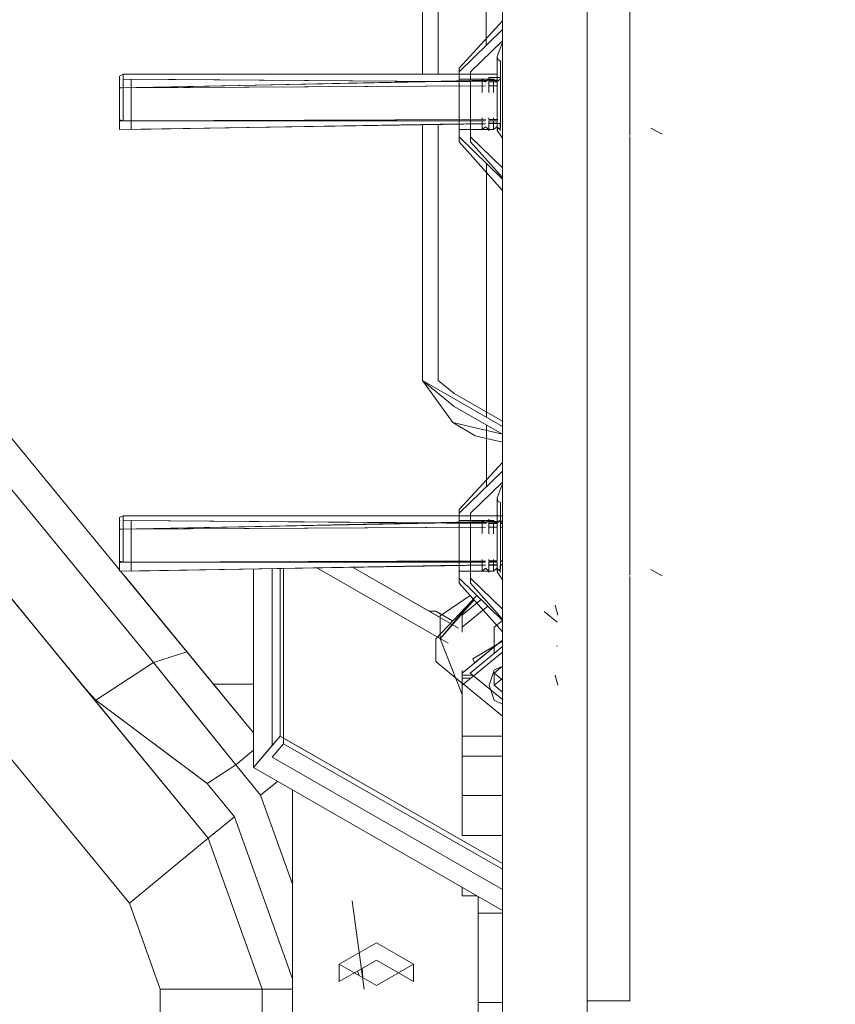
# Model space of a CAD drawing. Units: millimetres. Extents: x 763 to 10249, y -493 to 3598.
# Drawn here: x 2767 to 2828, y 989 to 1062 of the extents above; entities that cross this region are included whole.
import ezdxf

# ---------------------------------------------------------------- set-up
doc = ezdxf.new("R2010")
doc.units = ezdxf.units.MM
doc.layers.add('1', color=7, linetype='Continuous', true_color=0xffffff)
doc.styles.add('blockfont', font='simplex.shx')
doc.dimstyles.get("Standard").update_dxf_attribs({"dimtxt": 0.18, "dimasz": 0.18, "dimexe": 0.18, "dimexo": 0.0625, "dimgap": 0.09, "dimtad": 0, "dimtih": 1, "dimtoh": 1, "dimdec": 4, "dimzin": 0, "dimdsep": 46, "dimtxsty": 'Standard', "dimcen": 0.09, "dimadec": 0, "dimazin": 0, "dimtfac": 1, "dimtdec": 4, "dimtofl": 0, "dimtmove": 0, "dimatfit": 3, "dimfxl": 1, "dimtolj": 1, "dimtzin": 0, "dimarcsym": 0})

# ---------------------------------------------------------------- blocks, each defined once
blk = doc.blocks.new('_U0')
at = {"layer": '1', "color": 18, "lineweight": 13}
for p, q in [((3705, 1313.4125), (3705, 123.825)), ((2000, 308.4125), (2000, 123.825)), ((2000, 127), (2744.454167, 127)), ((3705, 127), (2960.545833, 127)), ((2749.166667, 52), (2724.166667, 52)), ((2724.166667, 52), (2724.166667, -41.75)), ((2980.833333, 52), (2955.833333, 52)), ((2980.833333, -41.75), (2980.833333, 52)), ((2724.166667, -41.75), (2749.166667, -41.75)), ((2955.833333, -41.75), (2980.833333, -41.75))]:
    blk.add_line(p, q, dxfattribs=at)
at = {"layer": '1', "color": 18, "lineweight": 70}
for points in [[(2000, 127), (2049.999951, 140.39746), (2050.000049, 113.60254)], [(3705, 127), (3655.000049, 113.60254), (3654.999951, 140.39746)]]:
    blk.add_solid(points, dxfattribs=at)
at = {"layer": '1', "color": 18, "linetype": 'Continuous', "lineweight": 13, "char_height": 50, "attachment_point": 7, "line_spacing_factor": 0.903614, "style": 'blockfont'}
for s, insert in [('\\W1.4631;67.1', (2748.691667, 88.104167)), ('\\W1.1591;1705', (2748.691667, -33.770833))]:
    blk.add_mtext(s, dxfattribs=dict(at, insert=insert))
blk = doc.blocks.new('_U3')
at = {"layer": '1', "color": 18, "lineweight": 13}
for p, q in [((974.84621, 1195.909013), (974.84621, -456.175)), ((10046.356291, 1011.09996), (10046.356291, -456.175)), ((974.84621, -453), (5429.795001, -453)), ((10046.356291, -453), (5591.407501, -453))]:
    blk.add_line(p, q, dxfattribs=at)
at = {"layer": '1', "color": 18, "lineweight": 70}
for points in [[(974.84621, -453), (1024.846161, -439.60254), (1024.846259, -466.39746)], [(10046.356291, -453), (9996.35634, -466.39746), (9996.356242, -439.60254)]]:
    blk.add_solid(points, dxfattribs=at)
at = {"layer": '1', "color": 18, "linetype": 'Continuous', "lineweight": 13, "insert": (5434.032501, -491.895833), "char_height": 50, "attachment_point": 7, "line_spacing_factor": 0.903614, "style": 'blockfont'}
blk.add_mtext('\\W1.1836;OAL', dxfattribs=at)

msp = doc.modelspace()

# ---------------------------------------------------------------- linework, layer by layer
at = {"layer": '1', "color": 18, "linetype": 'Continuous', "lineweight": 13}
for p, q in [((2809.60688, 1161.859289), (2809.60688, 1056.019301)), ((2797.273249, 1058.270708), (2797.273249, 1093.710747)), ((2809.606787, 1085.880615), (2809.606787, 924.534241)), ((2798.464626, 1082.881305), (2798.464626, 1058.270708)), ((2797.273155, 1058.270672), (2797.273155, 1081.711433)), ((2809.60688, 1056.019301), (2809.60688, 1073.26664)), ((2812.781901, 1056.733799), (2812.781901, 1073.26664)), ((2802.04649, 1067.24663), (2802.050835, 1060.4234)), ((2803.256746, 1065.219859), (2803.256746, 986.006776)), ((2803.25684, 1065.219894), (2803.25684, 1056.007617)), ((2800.030943, 1058.732489), (2803.256746, 1062.251071)), ((2800.030943, 1058.732489), (2803.256746, 1062.251071)), ((2800.030943, 1058.732489), (2803.256746, 1062.251071)), ((2803.256746, 1062.251071), (2800.030943, 1058.732489)), ((2800.030943, 1058.732489), (2803.256746, 1062.251071)), ((2800.031037, 1058.449879), (2803.25684, 1061.601773)), ((2800.031037, 1058.449879), (2803.25684, 1061.601773)), ((2800.031037, 1058.449879), (2803.25684, 1061.601773)), ((2800.031037, 1058.449879), (2803.25684, 1061.601773)), ((2803.25684, 1061.601773), (2800.031037, 1058.449879)), ((2800.881952, 1058.449879), (2803.25684, 1060.770353)), ((2803.25684, 1060.648456), (2802.872748, 1059.593812)), ((2803.25684, 1060.648456), (2802.872748, 1059.593812)), ((2803.25684, 1060.648456), (2802.872748, 1059.593812)), ((2803.25684, 1060.648456), (2802.872748, 1059.593812)), ((2802.872748, 1059.593812), (2803.25684, 1060.648456)), ((2802.872748, 1059.593812), (2802.903504, 1059.361592)), ((2802.872748, 1056.024326), (2802.872748, 1059.593812)), ((2802.872748, 1059.593812), (2802.903504, 1059.361592)), ((2802.872748, 1056.024326), (2802.872748, 1059.593812)), ((2802.872748, 1059.593812), (2802.903504, 1059.361592)), ((2802.872748, 1056.024326), (2802.872748, 1059.593812)), ((2802.872748, 1059.593812), (2802.903504, 1059.361592)), ((2802.872748, 1056.024326), (2802.872748, 1059.593812)), ((2802.872748, 1059.593812), (2802.903504, 1059.361592)), ((2802.872748, 1056.024326), (2802.872748, 1059.593812)), ((2802.872748, 1056.892993), (2802.872748, 1059.42146)), ((2802.872748, 1056.892993), (2802.872748, 1059.42146)), ((2802.872748, 1056.892993), (2802.872748, 1059.42146)), ((2802.872748, 1056.892993), (2802.872748, 1059.42146)), ((2802.872748, 1056.892993), (2802.872748, 1059.42146)), ((2803.111405, 1059.253469), (2802.903504, 1059.361592)), ((2803.111405, 1059.253469), (2802.903504, 1059.361592)), ((2803.111405, 1059.253469), (2802.903504, 1059.361592)), ((2803.111405, 1059.253469), (2802.903504, 1059.361592)), ((2803.111405, 1059.253469), (2802.903504, 1059.361592)), ((2803.111405, 1059.253469), (2803.111405, 1056.905523)), ((2803.111405, 1059.253469), (2803.111405, 1056.905523)), ((2803.111405, 1059.253469), (2803.111405, 1056.905523)), ((2803.111405, 1059.253469), (2803.111405, 1056.905523)), ((2803.111405, 1059.253469), (2803.111405, 1056.905523)), ((2800.030943, 1058.732489), (2800.030943, 1057.712147)), ((2800.030943, 1057.712147), (2800.030943, 1058.732489)), ((2800.030943, 1057.712147), (2800.030943, 1058.732489)), ((2800.030943, 1057.712147), (2800.030943, 1058.732489)), ((2800.030943, 1058.732489), (2800.030943, 1057.712147)), ((2800.031037, 1057.607427), (2800.031037, 1058.449879)), ((2800.031037, 1057.607427), (2800.031037, 1058.449879)), ((2800.031037, 1057.607427), (2800.031037, 1058.449879)), ((2800.031037, 1057.607427), (2800.031037, 1058.449879)), ((2800.031037, 1057.607427), (2800.031037, 1058.449879)), ((2800.881952, 1057.607427), (2800.881952, 1058.449879)), ((2774.884935, 1058.270672), (2774.63102, 1058.124283)), ((2774.63102, 1058.124283), (2774.63102, 1057.252864)), ((2800.030943, 1057.752524), (2774.63102, 1057.252864)), ((2774.885029, 1058.270708), (2774.631113, 1058.124319)), ((2774.631113, 1058.124319), (2774.631113, 1055.068269)), ((2774.631113, 1057.907119), (2774.631113, 1057.252899)), ((2774.668226, 1057.906852), (2774.631113, 1057.907119)), ((2774.884935, 1058.270672), (2774.884935, 1057.257858)), ((2800.030943, 1058.270672), (2774.884935, 1058.270672)), ((2774.885029, 1058.270708), (2774.885029, 1056.636468)), ((2802.872748, 1058.270708), (2774.885029, 1058.270708)), ((2802.005395, 1057.710023), (2774.885029, 1057.905291)), ((2802.104985, 1057.793357), (2774.885029, 1057.257894)), ((2800.030943, 1057.785464), (2775.481936, 1057.252864)), ((2775.482029, 1057.907119), (2775.482029, 1057.252899)), ((2801.989391, 1057.696631), (2775.482029, 1057.907119)), ((2802.150547, 1057.831482), (2775.482029, 1057.252899)), ((2800.031037, 1057.907119), (2800.031037, 1056.930332)), ((2801.732868, 1057.907119), (2800.031037, 1057.907119)), ((2800.031037, 1057.907119), (2800.031037, 1056.930332)), ((2801.732868, 1057.907119), (2800.031037, 1057.907119)), ((2800.881952, 1057.907119), (2800.881952, 1056.919151)), ((2802.583784, 1057.907119), (2800.881952, 1057.907119)), ((2801.732868, 1057.907119), (2801.986784, 1057.69445)), ((2801.732868, 1056.90797), (2801.732868, 1057.907119)), ((2801.732868, 1057.907119), (2801.986784, 1057.69445)), ((2801.732868, 1056.90797), (2801.732868, 1057.907119)), ((2802.240938, 1057.907119), (2801.986784, 1057.69445)), ((2802.240938, 1057.907119), (2801.986784, 1057.69445)), ((2802.240938, 1056.901295), (2802.240938, 1058.013454)), ((2802.240938, 1058.013454), (2803.111405, 1058.013454)), ((2802.240938, 1056.901295), (2802.240938, 1058.013454)), ((2802.240938, 1056.901295), (2802.240938, 1057.907119)), ((2802.240938, 1056.901295), (2802.240938, 1057.907119)), ((2802.872748, 1057.847151), (2802.240938, 1057.833444)), ((2802.872748, 1057.80846), (2802.240938, 1057.796032)), ((2802.872748, 1057.703778), (2802.240938, 1057.708327)), ((2802.872748, 1057.689617), (2802.240938, 1057.694634)), ((2802.583784, 1057.907119), (2802.8377, 1057.69445)), ((2802.583784, 1056.89679), (2802.583784, 1057.907119)), ((2803.091854, 1057.907119), (2802.8377, 1057.69445)), ((2774.63102, 1057.252864), (2774.63102, 1055.068234)), ((2774.779332, 1057.255815), (2774.631113, 1057.252899)), ((2774.779691, 1057.253708), (2774.631113, 1057.252899)), ((2774.631113, 1057.252899), (2774.631113, 1054.132715)), ((2774.884935, 1057.241818), (2774.884935, 1057.241594)), ((2801.986784, 1057.401834), (2774.885029, 1057.254281)), ((2775.481936, 1057.252864), (2775.481936, 1057.242726)), ((2775.481936, 1057.215847), (2775.481936, 1055.002073)), ((2801.986784, 1057.412046), (2775.482029, 1057.252899)), ((2775.482029, 1057.252899), (2775.482029, 1054.132715)), ((2800.030943, 1057.391151), (2800.030943, 1056.147911)), ((2800.030943, 1056.147911), (2800.030943, 1057.391151)), ((2800.030943, 1056.147911), (2800.030943, 1057.391151)), ((2800.030943, 1056.147911), (2800.030943, 1057.391151)), ((2800.030943, 1057.391151), (2800.030943, 1056.147911)), ((2800.031037, 1057.391186), (2800.031037, 1053.589955)), ((2800.031037, 1053.589955), (2800.031037, 1057.391186)), ((2800.031037, 1053.589955), (2800.031037, 1057.391186)), ((2800.031037, 1057.391186), (2800.031037, 1053.589955)), ((2800.031037, 1053.589955), (2800.031037, 1057.391186)), ((2800.881952, 1057.395819), (2800.881952, 1053.589955)), ((2802.872748, 1057.417366), (2802.240938, 1057.413572)), ((2802.872748, 1057.406658), (2802.240938, 1057.403218)), ((2774.885029, 1056.636468), (2774.885029, 1055.002108)), ((2803.111405, 1056.905523), (2803.111405, 1054.557577)), ((2803.111405, 1054.557577), (2803.111405, 1056.905523)), ((2803.111405, 1054.557577), (2803.111405, 1056.905523)), ((2803.111405, 1056.905523), (2803.111405, 1054.557577)), ((2803.111405, 1056.905523), (2803.111405, 1054.557577)), ((2812.781901, 1053.695801), (2812.781901, 1056.712476)), ((2800.030943, 1056.125556), (2800.030943, 1056.075068)), ((2800.030943, 1056.075068), (2800.030943, 1056.125556)), ((2800.030943, 1056.075068), (2800.030943, 1056.125556)), ((2800.030943, 1056.075068), (2800.030943, 1056.125556)), ((2800.030943, 1056.125556), (2800.030943, 1056.075068)), ((2800.030943, 1056.051238), (2800.030943, 1055.875996)), ((2800.030943, 1055.875996), (2800.030943, 1056.051238)), ((2800.030943, 1055.875996), (2800.030943, 1056.051238)), ((2800.030943, 1055.875996), (2800.030943, 1056.051238)), ((2800.030943, 1056.051238), (2800.030943, 1055.875996)), ((2800.030943, 1055.875996), (2800.030943, 1055.002073)), ((2800.030943, 1055.002073), (2800.030943, 1055.875996)), ((2800.030943, 1055.002073), (2800.030943, 1055.875996)), ((2800.030943, 1055.002073), (2800.030943, 1055.875996)), ((2800.030943, 1055.875996), (2800.030943, 1055.002073)), ((2800.881859, 1055.826753), (2800.881859, 1055.002073)), ((2802.872748, 1055.938765), (2802.872748, 1055.999469)), ((2802.872748, 1055.938765), (2802.872748, 1055.999469)), ((2802.872748, 1055.938765), (2802.872748, 1055.999469)), ((2802.872748, 1055.938765), (2802.872748, 1055.999469)), ((2802.872748, 1055.938765), (2802.872748, 1055.999469)), ((2802.872748, 1054.885977), (2802.872748, 1055.912178)), ((2802.872748, 1054.885977), (2802.872748, 1055.912178)), ((2802.872748, 1054.885977), (2802.872748, 1055.912178)), ((2802.872748, 1054.885977), (2802.872748, 1055.912178)), ((2802.872748, 1054.885977), (2802.872748, 1055.912178)), ((2803.25684, 1055.982422), (2803.25684, 1055.920337)), ((2803.25684, 1055.893377), (2803.25684, 1054.887366)), ((2809.60688, 1055.98357), (2809.60688, 1053.95733)), ((2809.60688, 1053.95733), (2809.60688, 1055.98357)), ((2774.63102, 1054.867128), (2774.63102, 1054.13268)), ((2774.631113, 1055.068269), (2774.631113, 1054.867163)), ((2774.885029, 1054.786935), (2774.631113, 1054.867163)), ((2774.882421, 1054.787759), (2774.631113, 1054.786935)), ((2801.986784, 1054.786935), (2774.631113, 1054.786935)), ((2774.884935, 1055.002073), (2774.884935, 1054.956535)), ((2774.885029, 1055.002108), (2774.885029, 1054.95657)), ((2774.885029, 1054.95657), (2774.885029, 1054.786935)), ((2801.986784, 1054.876624), (2774.885029, 1054.787768)), ((2801.986784, 1054.786935), (2774.885029, 1054.786935)), ((2775.481936, 1054.7869), (2775.481936, 1054.13268)), ((2801.986784, 1054.882774), (2775.482029, 1054.786935)), ((2801.986784, 1054.786935), (2775.482029, 1054.786935)), ((2800.030943, 1054.7869), (2800.030943, 1053.218344)), ((2800.030943, 1053.218344), (2800.030943, 1054.7869)), ((2800.030943, 1053.218344), (2800.030943, 1054.7869)), ((2800.030943, 1053.218344), (2800.030943, 1054.7869)), ((2800.030943, 1054.7869), (2800.030943, 1053.218344)), ((2800.031037, 1055.002108), (2800.031037, 1054.875702)), ((2800.031037, 1055.002108), (2800.031037, 1054.875702)), ((2800.031037, 1054.786935), (2800.031037, 1054.132715)), ((2800.031037, 1054.786935), (2800.031037, 1054.132715)), ((2800.881859, 1054.7869), (2800.881859, 1054.45979)), ((2800.881952, 1055.002108), (2800.881952, 1054.878779)), ((2800.881952, 1054.786935), (2800.881952, 1054.132715)), ((2801.732868, 1054.881856), (2801.732868, 1055.002108)), ((2801.732868, 1054.881856), (2801.732868, 1055.002108)), ((2801.732868, 1054.132715), (2801.732868, 1054.786935)), ((2801.732868, 1054.132715), (2801.732868, 1054.786935)), ((2802.240938, 1054.883693), (2802.240938, 1055.002108)), ((2802.240938, 1054.883693), (2802.240938, 1055.002108)), ((2802.240938, 1054.883693), (2802.240938, 1055.002108)), ((2802.240938, 1054.883693), (2802.240938, 1055.002108)), ((2802.872748, 1054.885977), (2802.240938, 1054.883693)), ((2802.872748, 1054.879529), (2802.240938, 1054.877458)), ((2802.240938, 1054.717556), (2802.240938, 1054.786935)), ((2802.240938, 1054.132715), (2802.240938, 1054.786935)), ((2802.872748, 1054.786935), (2802.240938, 1054.786935)), ((2802.872748, 1054.786935), (2802.240938, 1054.786935)), ((2802.240938, 1054.717556), (2802.240938, 1054.786935)), ((2802.240938, 1054.132715), (2802.240938, 1054.786935)), ((2802.872748, 1054.786935), (2802.240938, 1054.786935)), ((2802.583784, 1054.884933), (2802.583784, 1055.002108)), ((2802.583784, 1054.132715), (2802.583784, 1054.786935)), ((2802.872748, 1054.885977), (2802.872748, 1055.002108)), ((2802.872748, 1054.885977), (2802.872748, 1055.002108)), ((2802.872748, 1054.885977), (2802.872748, 1055.002108)), ((2802.872748, 1054.885977), (2802.872748, 1055.002108)), ((2802.872748, 1054.885977), (2802.872748, 1055.002108)), ((2802.872748, 1054.403797), (2802.872748, 1054.786935)), ((2802.872748, 1054.062262), (2802.872748, 1054.786935)), ((2802.872748, 1054.403797), (2802.872748, 1054.786935)), ((2802.872748, 1054.062262), (2802.872748, 1054.786935)), ((2802.872748, 1054.403797), (2802.872748, 1054.786935)), ((2802.872748, 1054.062262), (2802.872748, 1054.786935)), ((2802.872748, 1054.403797), (2802.872748, 1054.786935)), ((2802.872748, 1054.062262), (2802.872748, 1054.786935)), ((2802.872748, 1054.062262), (2802.872748, 1054.786935)), ((2802.872748, 1054.403797), (2802.872748, 1054.786935)), ((2802.903504, 1054.786935), (2802.875124, 1054.786935)), ((2802.903504, 1054.786935), (2802.875124, 1054.786935)), ((2802.903504, 1054.786935), (2802.875124, 1054.786935)), ((2802.903504, 1054.87963), (2802.875699, 1054.879539)), ((2802.903504, 1054.886089), (2802.875739, 1054.885988)), ((2803.25684, 1054.786935), (2803.25684, 1054.590305)), ((2800.030943, 1054.537125), (2774.63102, 1054.13268)), ((2801.986784, 1054.568301), (2774.631113, 1054.132715)), ((2800.030943, 1054.563787), (2775.481936, 1054.13268)), ((2801.986784, 1054.598168), (2775.482029, 1054.132715)), ((2797.273155, 1035.374144), (2797.273155, 1054.493212)), ((2797.273249, 1035.374179), (2797.273249, 1054.493247)), ((2798.464626, 1054.512218), (2798.464626, 1035.374179)), ((2801.732868, 1054.132715), (2800.031037, 1054.132715)), ((2801.732868, 1054.132715), (2800.031037, 1054.132715)), ((2800.881859, 1054.13268), (2800.881859, 1053.218344)), ((2802.583784, 1054.132715), (2800.881952, 1054.132715)), ((2801.732868, 1054.132715), (2801.986784, 1054.345384)), ((2801.732868, 1054.132715), (2801.986784, 1054.345384)), ((2802.240938, 1054.132715), (2801.986784, 1054.345384)), ((2802.240938, 1054.132715), (2801.986784, 1054.345384)), ((2802.240938, 1054.02638), (2802.240938, 1054.717556)), ((2802.240938, 1054.02638), (2802.240938, 1054.717556)), ((2802.872748, 1054.613726), (2802.240938, 1054.602631)), ((2802.872748, 1054.582409), (2802.240938, 1054.572348)), ((2802.583784, 1054.132715), (2802.8377, 1054.345384)), ((2803.091854, 1054.132715), (2802.8377, 1054.345384)), ((2802.872748, 1054.062262), (2802.872748, 1054.403797)), ((2802.872748, 1054.062262), (2802.872748, 1054.403797)), ((2802.872748, 1054.062262), (2802.872748, 1054.403797)), ((2802.872748, 1054.062262), (2802.872748, 1054.403797)), ((2802.872748, 1054.403797), (2802.872748, 1054.062262)), ((2802.872748, 1054.062262), (2802.903504, 1054.189458)), ((2802.872748, 1054.062262), (2802.903504, 1054.189458)), ((2802.872748, 1054.062262), (2802.903504, 1054.189458)), ((2802.872748, 1054.062262), (2802.903504, 1054.189458)), ((2802.872748, 1054.062262), (2802.903504, 1054.189458)), ((2803.25684, 1053.484574), (2802.872748, 1054.062262)), ((2803.25684, 1053.484574), (2802.872748, 1054.062262)), ((2803.25684, 1053.484574), (2802.872748, 1054.062262)), ((2803.25684, 1053.484574), (2802.872748, 1054.062262)), ((2802.872748, 1054.062262), (2803.25684, 1053.484574)), ((2803.111405, 1054.586209), (2802.873856, 1054.582426)), ((2803.111405, 1054.248706), (2802.903504, 1054.189458)), ((2803.111405, 1054.248706), (2802.903504, 1054.189458)), ((2803.111405, 1054.248706), (2802.903504, 1054.189458)), ((2803.111405, 1054.248706), (2802.903504, 1054.189458)), ((2803.111405, 1054.248706), (2802.903504, 1054.189458)), ((2803.091854, 1054.02638), (2803.091854, 1054.552981)), ((2803.091854, 1054.132715), (2803.091854, 1054.552981)), ((2803.111405, 1054.557577), (2803.111405, 1054.492369)), ((2803.111405, 1054.557577), (2803.111405, 1054.492369)), ((2803.111405, 1054.557577), (2803.111405, 1054.492369)), ((2803.111405, 1054.557577), (2803.111405, 1054.492369)), ((2803.111405, 1054.557577), (2803.111405, 1054.492369)), ((2803.111405, 1054.248706), (2803.111405, 1054.492369)), ((2803.111405, 1054.248706), (2803.111405, 1054.492369)), ((2803.111405, 1054.248706), (2803.111405, 1054.492369)), ((2803.111405, 1054.248706), (2803.111405, 1054.492369)), ((2803.111405, 1054.492369), (2803.111405, 1054.248706)), ((2803.25684, 1054.525758), (2803.25684, 1054.48039)), ((2803.25684, 1054.239192), (2803.25684, 1041.902413)), ((2815.21377, 1053.779736), (2814.356655, 1054.248706)), ((2800.031037, 1053.589955), (2803.25684, 1050.438061)), ((2800.031037, 1053.589955), (2803.25684, 1050.438061)), ((2800.031037, 1053.589955), (2803.25684, 1050.438061)), ((2800.031037, 1053.589955), (2803.25684, 1050.438061)), ((2803.25684, 1050.438061), (2800.031037, 1053.589955)), ((2800.881952, 1053.589955), (2803.25684, 1051.269481)), ((2809.60688, 1053.823811), (2809.60688, 1023.019309)), ((2809.60688, 1039.519921), (2809.60688, 1053.823811)), ((2812.781901, 1039.519921), (2812.781901, 1053.61612)), ((2800.030943, 1053.218344), (2803.256746, 1049.584368)), ((2800.030943, 1053.218344), (2803.256746, 1049.584368)), ((2800.030943, 1053.218344), (2803.256746, 1049.584368)), ((2803.256746, 1049.584368), (2800.030943, 1053.218344)), ((2800.030943, 1053.218344), (2803.256746, 1049.584368)), ((2800.881859, 1053.218344), (2803.256746, 1050.542954)), ((2802.056448, 1051.61095), (2802.06854, 1032.623778)), ((2803.25684, 1041.902404), (2803.25684, 1023.007624)), ((2809.60688, 1039.519921), (2809.60688, 1023.019309)), ((2812.781901, 1039.519921), (2812.781901, 1023.733807)), ((2799.540039, 1032.235244), (2797.273155, 1035.374144)), ((2803.25684, 1031.942213), (2797.273249, 1035.374179)), ((2799.655766, 1033.422485), (2797.273249, 1035.374179)), ((2798.464626, 1035.374179), (2799.655766, 1034.398332)), ((2803.25684, 1032.332951), (2799.655766, 1034.398332)), ((2799.655766, 1033.422485), (2803.25684, 1031.357104)), ((2799.540039, 1032.235244), (2803.256746, 1031.352215)), ((2801.224705, 1031.24986), (2799.540039, 1032.235244)), ((2802.068912, 1032.038435), (2802.071838, 1027.44393)), ((2774.63102, 1021.212484), (2766.183849, 1031.4971)), ((2774.631113, 1021.21252), (2766.183943, 1031.497136)), ((2801.224705, 1031.24986), (2803.256746, 1030.76711)), ((2777.164694, 1014.296511), (2763.688322, 1030.704001)), ((2773.869947, 1018.308017), (2763.688416, 1030.704036)), ((2802.069449, 1031.049175), (2802.071417, 1027.958167)), ((2803.256746, 1029.251078), (2800.030943, 1025.732497)), ((2800.030943, 1025.732497), (2803.256746, 1029.251078)), ((2800.030943, 1025.732497), (2803.256746, 1029.251078)), ((2800.030943, 1025.732497), (2803.256746, 1029.251078)), ((2800.030943, 1025.732497), (2803.256746, 1029.251078)), ((2800.031037, 1025.449887), (2803.25684, 1028.601781)), ((2800.031037, 1025.449887), (2803.25684, 1028.601781)), ((2800.031037, 1025.449887), (2803.25684, 1028.601781)), ((2803.25684, 1028.601781), (2800.031037, 1025.449887)), ((2800.031037, 1025.449887), (2803.25684, 1028.601781)), ((2800.881952, 1025.449887), (2803.25684, 1027.770361)), ((2803.25684, 1027.648345), (2802.872748, 1026.593819)), ((2803.25684, 1027.648345), (2802.872748, 1026.593819)), ((2803.25684, 1027.648345), (2802.872748, 1026.593819)), ((2802.872748, 1026.593819), (2803.25684, 1027.648345)), ((2803.25684, 1027.648345), (2802.872748, 1026.593819)), ((2771.889683, 1012.544492), (2760.411736, 1026.518921)), ((2781.247612, 1001.150945), (2760.411736, 1026.518921)), ((2802.872748, 1026.593819), (2802.903504, 1026.3616)), ((2802.872748, 1023.024333), (2802.872748, 1026.593819)), ((2802.872748, 1023.916368), (2802.872748, 1026.593819)), ((2802.872748, 1026.593819), (2802.903504, 1026.3616)), ((2802.872748, 1023.024333), (2802.872748, 1026.593819)), ((2802.872748, 1023.916368), (2802.872748, 1026.593819)), ((2802.872748, 1026.593819), (2802.903504, 1026.3616)), ((2802.872748, 1023.024333), (2802.872748, 1026.593819)), ((2802.872748, 1023.916368), (2802.872748, 1026.593819)), ((2802.872748, 1026.593819), (2802.903504, 1026.3616)), ((2802.872748, 1023.916368), (2802.872748, 1026.593819)), ((2802.872748, 1023.024333), (2802.872748, 1026.593819)), ((2802.872748, 1026.593819), (2802.903504, 1026.3616)), ((2802.872748, 1023.024333), (2802.872748, 1026.593819)), ((2802.872748, 1023.916368), (2802.872748, 1026.593819)), ((2803.111405, 1026.253477), (2802.903504, 1026.3616)), ((2803.111405, 1026.253477), (2802.903504, 1026.3616)), ((2803.111405, 1026.253477), (2802.903504, 1026.3616)), ((2803.111405, 1026.253477), (2802.903504, 1026.3616)), ((2803.111405, 1026.253477), (2802.903504, 1026.3616)), ((2803.111405, 1026.253477), (2803.111405, 1023.905531)), ((2803.111405, 1026.253477), (2803.111405, 1023.905531)), ((2803.111405, 1026.253477), (2803.111405, 1023.905531)), ((2803.111405, 1026.253477), (2803.111405, 1023.905531)), ((2803.111405, 1026.253477), (2803.111405, 1023.905531)), ((2800.030943, 1024.724211), (2800.030943, 1025.732497)), ((2800.030943, 1024.724211), (2800.030943, 1025.732497)), ((2800.030943, 1024.724211), (2800.030943, 1025.732497)), ((2800.030943, 1025.732497), (2800.030943, 1024.724211)), ((2800.030943, 1025.732497), (2800.030943, 1024.724211)), ((2800.031037, 1024.607435), (2800.031037, 1025.449887)), ((2800.031037, 1024.607435), (2800.031037, 1025.449887)), ((2800.031037, 1024.607435), (2800.031037, 1025.449887)), ((2800.031037, 1024.607435), (2800.031037, 1025.449887)), ((2800.031037, 1024.607435), (2800.031037, 1025.449887)), ((2800.881952, 1024.607435), (2800.881952, 1025.449887)), ((2774.884935, 1025.27068), (2774.63102, 1025.124291)), ((2774.63102, 1025.124291), (2774.63102, 1024.252871)), ((2800.030943, 1024.752531), (2774.63102, 1024.252871)), ((2774.885029, 1025.270715), (2774.631113, 1025.124326)), ((2774.631113, 1025.124326), (2774.631113, 1022.068277)), ((2774.631113, 1024.907127), (2774.631113, 1024.252906)), ((2774.668223, 1024.90686), (2774.631113, 1024.907127)), ((2774.884935, 1025.27068), (2774.884935, 1024.257866)), ((2800.030943, 1025.27068), (2774.884935, 1025.27068)), ((2774.885029, 1025.270715), (2774.885029, 1023.636356)), ((2802.872748, 1025.270715), (2774.885029, 1025.270715)), ((2802.005395, 1024.71003), (2774.885029, 1024.905299)), ((2802.104985, 1024.793365), (2774.885029, 1024.257901)), ((2800.030943, 1024.785471), (2775.481936, 1024.252871)), ((2775.482029, 1024.907127), (2775.482029, 1024.252906)), ((2801.989391, 1024.696639), (2775.482029, 1024.907127)), ((2802.150547, 1024.83149), (2775.482029, 1024.252906)), ((2800.031037, 1024.907127), (2800.031037, 1023.950231)), ((2801.732868, 1024.907127), (2800.031037, 1024.907127)), ((2800.031037, 1024.907127), (2800.031037, 1023.950231)), ((2801.732868, 1024.907127), (2800.031037, 1024.907127)), ((2800.881952, 1024.907127), (2800.881952, 1023.940091)), ((2802.583784, 1024.907127), (2800.881952, 1024.907127)), ((2801.732868, 1024.907127), (2801.986784, 1024.694458)), ((2801.732868, 1023.929951), (2801.732868, 1024.907127)), ((2801.732868, 1024.907127), (2801.986784, 1024.694458)), ((2801.732868, 1023.929951), (2801.732868, 1024.907127)), ((2802.240938, 1024.907127), (2801.986784, 1024.694458)), ((2802.240938, 1024.907127), (2801.986784, 1024.694458)), ((2802.240938, 1023.923897), (2802.240938, 1025.013462)), ((2802.240938, 1023.923897), (2802.240938, 1025.013462)), ((2802.240938, 1023.923897), (2802.240938, 1024.907127)), ((2802.240938, 1023.923897), (2802.240938, 1024.907127)), ((2802.872748, 1024.847158), (2802.240938, 1024.833451)), ((2802.872748, 1024.808468), (2802.240938, 1024.796039)), ((2802.849051, 1024.703956), (2802.240938, 1024.708335)), ((2802.8377, 1024.689903), (2802.240938, 1024.694641)), ((2802.583784, 1024.907127), (2802.8377, 1024.694458)), ((2802.583784, 1023.919811), (2802.583784, 1024.907127)), ((2803.091854, 1024.907127), (2802.8377, 1024.694458)), ((2802.976387, 1024.810507), (2802.893871, 1024.808884)), ((2803.024112, 1024.850442), (2802.894112, 1024.847622)), ((2803.25684, 1025.270715), (2802.896736, 1025.270715)), ((2803.25684, 1024.855492), (2803.091854, 1024.851912)), ((2803.25684, 1024.816024), (2803.091854, 1024.812778)), ((2803.25684, 1024.70102), (2803.091854, 1024.702208)), ((2803.25684, 1024.686574), (2803.091854, 1024.687884)), ((2774.63102, 1024.252871), (2774.63102, 1022.068242)), ((2774.77932, 1024.255822), (2774.631113, 1024.252906)), ((2774.779679, 1024.253715), (2774.631113, 1024.252906)), ((2774.631113, 1024.252906), (2774.631113, 1021.132722)), ((2774.884935, 1024.241825), (2774.884935, 1024.241602)), ((2801.986784, 1024.401842), (2774.885029, 1024.254289)), ((2775.481936, 1024.252871), (2775.481936, 1024.242731)), ((2775.481936, 1024.215854), (2775.481936, 1022.002081)), ((2801.986784, 1024.412054), (2775.482029, 1024.252906)), ((2775.482029, 1024.252906), (2775.482029, 1021.132722)), ((2800.030943, 1023.147919), (2800.030943, 1024.391158)), ((2800.030943, 1023.147919), (2800.030943, 1024.391158)), ((2800.030943, 1023.147919), (2800.030943, 1024.391158)), ((2800.030943, 1024.391158), (2800.030943, 1023.147919)), ((2800.030943, 1024.391158), (2800.030943, 1023.147919)), ((2800.031037, 1020.589963), (2800.031037, 1024.391194)), ((2800.031037, 1024.391194), (2800.031037, 1020.589963)), ((2800.031037, 1024.391194), (2800.031037, 1020.589963)), ((2800.031037, 1020.589963), (2800.031037, 1024.391194)), ((2800.031037, 1020.589963), (2800.031037, 1024.391194)), ((2800.881952, 1024.395826), (2800.881952, 1020.589963)), ((2802.8377, 1024.417163), (2802.240938, 1024.41358)), ((2802.8377, 1024.406474), (2802.240938, 1024.403225)), ((2803.25684, 1024.41968), (2803.091854, 1024.418689)), ((2803.25684, 1024.408756), (2803.091854, 1024.407858)), ((2803.111405, 1021.557584), (2803.111405, 1023.905531)), ((2803.111405, 1023.905531), (2803.111405, 1021.557584)), ((2803.111405, 1023.905531), (2803.111405, 1021.557584)), ((2803.111405, 1023.905531), (2803.111405, 1021.557584)), ((2803.111405, 1021.557584), (2803.111405, 1023.905531)), ((2774.884935, 1023.636321), (2774.884935, 1022.002081)), ((2774.885029, 1023.636356), (2774.885029, 1022.002116)), ((2800.030943, 1022.876004), (2800.030943, 1023.125563)), ((2800.030943, 1022.876004), (2800.030943, 1023.125563)), ((2800.030943, 1022.876004), (2800.030943, 1023.125563)), ((2800.030943, 1023.125563), (2800.030943, 1022.876004)), ((2800.030943, 1023.125563), (2800.030943, 1022.876004)), ((2812.781901, 1023.712483), (2812.781901, 1023.352009)), ((2812.781901, 1023.322987), (2812.781901, 1020.835559)), ((2800.030943, 1022.002081), (2800.030943, 1022.876004)), ((2800.030943, 1022.002081), (2800.030943, 1022.876004)), ((2800.030943, 1022.002081), (2800.030943, 1022.876004)), ((2800.030943, 1022.876004), (2800.030943, 1022.002081)), ((2800.030943, 1022.876004), (2800.030943, 1022.002081)), ((2800.881859, 1022.82676), (2800.881859, 1022.002081)), ((2802.872748, 1021.879537), (2802.872748, 1022.999477)), ((2802.872748, 1021.879537), (2802.872748, 1022.999477)), ((2802.872748, 1021.879537), (2802.872748, 1022.999477)), ((2802.872748, 1021.879537), (2802.872748, 1022.999477)), ((2802.872748, 1021.879537), (2802.872748, 1022.999477)), ((2803.25684, 1022.98243), (2803.25684, 1021.880796)), ((2809.60688, 1022.983577), (2809.60688, 1022.731384)), ((2809.60688, 1022.983577), (2809.60688, 1022.731384)), ((2809.60688, 1022.663973), (2809.60688, 1021.072011)), ((2809.60688, 1022.663973), (2809.60688, 1021.072011)), ((2775.35915, 996.314565), (2754.523512, 1021.68248)), ((2775.359244, 996.3146), (2754.523606, 1021.682516)), ((2774.63102, 1021.867136), (2774.63102, 1021.132687)), ((2774.631113, 1022.068277), (2774.631113, 1021.867171)), ((2774.885029, 1021.786943), (2774.631113, 1021.867171)), ((2774.882421, 1021.787767), (2774.631113, 1021.786943)), ((2801.986784, 1021.786943), (2774.631113, 1021.786943)), ((2774.884935, 1022.002081), (2774.884935, 1021.956543)), ((2774.885029, 1022.002116), (2774.885029, 1021.956578)), ((2774.885029, 1021.956578), (2774.885029, 1021.786943)), ((2801.986784, 1021.876632), (2774.885029, 1021.787776)), ((2801.986784, 1021.786943), (2774.885029, 1021.786943)), ((2775.481936, 1021.786908), (2775.481936, 1021.132687)), ((2801.986784, 1021.882782), (2775.482029, 1021.786943)), ((2801.986784, 1021.786943), (2775.482029, 1021.786943)), ((2800.030943, 1020.218352), (2800.030943, 1021.786908)), ((2800.030943, 1020.218352), (2800.030943, 1021.786908)), ((2800.030943, 1020.218352), (2800.030943, 1021.786908)), ((2800.030943, 1021.786908), (2800.030943, 1020.218352)), ((2800.030943, 1021.786908), (2800.030943, 1020.218352)), ((2800.031037, 1022.002116), (2800.031037, 1021.87022)), ((2800.031037, 1022.002116), (2800.031037, 1021.87022)), ((2800.031037, 1021.786943), (2800.031037, 1021.132722)), ((2800.031037, 1021.786943), (2800.031037, 1021.132722)), ((2800.881859, 1021.786908), (2800.881859, 1021.459797)), ((2800.881952, 1022.002116), (2800.881952, 1021.87301)), ((2800.881952, 1021.786943), (2800.881952, 1021.132722)), ((2801.732868, 1021.875799), (2801.732868, 1022.002116)), ((2801.732868, 1021.875799), (2801.732868, 1022.002116)), ((2801.732868, 1021.132722), (2801.732868, 1021.786943)), ((2801.732868, 1021.132722), (2801.732868, 1021.786943)), ((2802.240938, 1021.877465), (2802.240938, 1022.002116)), ((2802.240938, 1021.877465), (2802.240938, 1022.002116)), ((2802.240938, 1021.877465), (2802.240938, 1022.002116)), ((2802.240938, 1021.877465), (2802.240938, 1022.002116)), ((2802.8377, 1021.885858), (2802.240938, 1021.883701)), ((2802.8377, 1021.879422), (2802.240938, 1021.877465)), ((2802.8377, 1021.786943), (2802.240938, 1021.786943)), ((2802.240938, 1021.717563), (2802.240938, 1021.786943)), ((2802.240938, 1021.132722), (2802.240938, 1021.786943)), ((2802.240938, 1021.717563), (2802.240938, 1021.786943)), ((2802.240938, 1021.132722), (2802.240938, 1021.786943)), ((2802.8377, 1021.786943), (2802.240938, 1021.786943)), ((2802.8377, 1021.786943), (2802.240938, 1021.786943)), ((2802.240938, 1021.026388), (2802.240938, 1021.717563)), ((2802.240938, 1021.026388), (2802.240938, 1021.717563)), ((2802.583784, 1021.878589), (2802.583784, 1022.002116)), ((2802.583784, 1021.132722), (2802.583784, 1021.786943)), ((2802.872748, 1021.879537), (2802.872748, 1022.002116)), ((2802.872748, 1021.879537), (2802.872748, 1022.002116)), ((2802.872748, 1021.879537), (2802.872748, 1022.002116)), ((2802.872748, 1021.879537), (2802.872748, 1022.002116)), ((2802.872748, 1021.879537), (2802.872748, 1022.002116)), ((2802.872748, 1021.403804), (2802.872748, 1021.786943)), ((2802.872748, 1021.06227), (2802.872748, 1021.786943)), ((2802.872748, 1021.403804), (2802.872748, 1021.786943)), ((2802.872748, 1021.06227), (2802.872748, 1021.786943)), ((2802.872748, 1021.403804), (2802.872748, 1021.786943)), ((2802.872748, 1021.06227), (2802.872748, 1021.786943)), ((2802.872748, 1021.06227), (2802.872748, 1021.786943)), ((2802.872748, 1021.403804), (2802.872748, 1021.786943)), ((2802.872748, 1021.403804), (2802.872748, 1021.786943)), ((2802.872748, 1021.06227), (2802.872748, 1021.786943)), ((2803.25684, 1021.620479), (2803.091854, 1021.617582)), ((2803.25684, 1021.887374), (2803.111405, 1021.886848)), ((2803.25684, 1021.880796), (2803.111405, 1021.880319)), ((2803.25684, 1021.786943), (2803.25684, 1021.557584)), ((2800.030943, 1021.537132), (2774.63102, 1021.132687)), ((2801.986784, 1021.568309), (2774.631113, 1021.132722)), ((2779.659983, 1015.089611), (2774.695714, 1021.133717)), ((2779.660076, 1015.089646), (2774.695808, 1021.133753)), ((2800.030943, 1021.563795), (2775.481936, 1021.132687)), ((2801.986784, 1021.598175), (2775.482029, 1021.132722)), ((2784.638878, 1021.292043), (2784.638878, 1009.027865)), ((2784.638971, 1021.292078), (2784.638971, 1006.441727)), ((2786.031574, 1008.070924), (2786.031574, 1021.314253)), ((2786.646362, 1021.324008), (2786.646362, 1008.790234)), ((2786.646456, 1021.324044), (2786.646456, 1008.790269)), ((2786.892027, 1008.649416), (2786.892027, 1021.327954)), ((2799.195651, 1015.734721), (2789.375168, 1021.367493)), ((2792.044487, 1021.409963), (2798.596617, 1017.651828)), ((2792.044581, 1021.409999), (2799.963378, 1016.867977)), ((2801.732868, 1021.132722), (2800.031037, 1021.132722)), ((2801.732868, 1021.132722), (2800.031037, 1021.132722)), ((2800.881859, 1021.132687), (2800.881859, 1020.218352)), ((2802.583784, 1021.132722), (2800.881952, 1021.132722)), ((2801.732868, 1021.132722), (2801.986784, 1021.345392)), ((2801.732868, 1021.132722), (2801.986784, 1021.345392)), ((2802.240938, 1021.132722), (2801.986784, 1021.345392)), ((2802.240938, 1021.132722), (2801.986784, 1021.345392)), ((2802.8377, 1021.613118), (2802.240938, 1021.602639)), ((2802.8377, 1021.581858), (2802.240938, 1021.572356)), ((2802.583784, 1021.132722), (2802.8377, 1021.345392)), ((2803.091854, 1021.132722), (2802.8377, 1021.345392)), ((2802.872748, 1021.06227), (2802.872748, 1021.403804)), ((2802.872748, 1021.06227), (2802.872748, 1021.403804)), ((2802.872748, 1021.06227), (2802.872748, 1021.403804)), ((2802.872748, 1021.403804), (2802.872748, 1021.06227)), ((2802.872748, 1021.06227), (2802.872748, 1021.403804)), ((2802.872748, 1021.06227), (2802.903504, 1021.189466)), ((2802.872748, 1021.06227), (2802.903504, 1021.189466)), ((2802.872748, 1021.06227), (2802.903504, 1021.189466)), ((2802.872748, 1021.06227), (2802.903504, 1021.189466)), ((2802.872748, 1021.06227), (2802.903504, 1021.189466)), ((2803.25684, 1020.484582), (2802.872748, 1021.06227)), ((2803.25684, 1020.484582), (2802.872748, 1021.06227)), ((2803.25684, 1020.484582), (2802.872748, 1021.06227)), ((2802.872748, 1021.06227), (2803.25684, 1020.484582)), ((2803.25684, 1020.484582), (2802.872748, 1021.06227)), ((2803.111405, 1021.248713), (2802.903504, 1021.189466)), ((2803.111405, 1021.248713), (2802.903504, 1021.189466)), ((2803.111405, 1021.248713), (2802.903504, 1021.189466)), ((2803.111405, 1021.248713), (2802.903504, 1021.189466)), ((2803.111405, 1021.248713), (2802.903504, 1021.189466)), ((2803.25684, 1021.588532), (2803.091854, 1021.585905)), ((2803.091854, 1021.026388), (2803.091854, 1021.552988)), ((2803.091854, 1021.132722), (2803.091854, 1021.552988)), ((2803.111405, 1021.557584), (2803.111405, 1021.492377)), ((2803.111405, 1021.557584), (2803.111405, 1021.492377)), ((2803.111405, 1021.557584), (2803.111405, 1021.492377)), ((2803.111405, 1021.557584), (2803.111405, 1021.492377)), ((2803.111405, 1021.557584), (2803.111405, 1021.492377)), ((2803.111405, 1021.248713), (2803.111405, 1021.492377)), ((2803.111405, 1021.248713), (2803.111405, 1021.492377)), ((2803.111405, 1021.248713), (2803.111405, 1021.492377)), ((2803.111405, 1021.492377), (2803.111405, 1021.248713)), ((2803.111405, 1021.248713), (2803.111405, 1021.492377)), ((2803.25684, 1021.248713), (2803.25684, 1013.401219)), ((2809.60688, 1020.914885), (2809.60688, 1008.85709)), ((2809.60688, 1020.914885), (2809.60688, 1008.85709)), ((2815.21377, 1020.779744), (2814.356655, 1021.248713)), ((2784.638971, 1009.0279), (2775.041918, 1020.712356)), ((2803.256746, 1016.584376), (2800.030943, 1020.218352)), ((2800.030943, 1020.218352), (2803.256746, 1016.584376)), ((2800.030943, 1020.218352), (2803.256746, 1016.584376)), ((2800.030943, 1020.218352), (2803.256746, 1016.584376)), ((2800.030943, 1020.218352), (2803.256746, 1016.584376)), ((2800.031037, 1020.589963), (2803.25684, 1017.438069)), ((2800.031037, 1020.589963), (2803.25684, 1017.438069)), ((2800.031037, 1020.589963), (2803.25684, 1017.438069)), ((2803.25684, 1017.438069), (2800.031037, 1020.589963)), ((2800.031037, 1020.589963), (2803.25684, 1017.438069)), ((2800.881859, 1020.218352), (2803.256746, 1017.542961)), ((2800.881952, 1020.589963), (2803.25684, 1018.269489)), ((2812.781901, 1020.727109), (2812.781901, 1010.220093)), ((2801.343879, 1019.3072), (2798.266501, 1016.070619)), ((2800.837563, 1019.309667), (2798.596617, 1017.778257)), ((2801.077458, 1019.039418), (2798.596617, 1016.070822)), ((2801.133032, 1018.976811), (2798.596617, 1016.070822)), ((2801.664777, 1018.993654), (2800.250143, 1017.834917)), ((2781.247706, 1001.150981), (2767.155912, 1018.307939)), ((2771.889776, 1012.544528), (2767.155977, 1018.307939)), ((2777.164787, 1014.296547), (2773.870011, 1018.307939)), ((2798.265692, 1018.121937), (2797.777003, 1018.121937)), ((2798.265785, 1018.121973), (2797.777097, 1018.121973)), ((2798.71904, 1017.861918), (2798.265692, 1018.121937)), ((2799.528397, 1017.397798), (2798.265785, 1018.121973)), ((2802.171733, 1018.498314), (2800.250143, 1016.924277)), ((2807.3636, 1017.307892), (2806.383938, 1018.107906)), ((2807.3636, 1017.307892), (2806.383938, 1018.107906)), ((2807.3636, 1017.307892), (2806.383938, 1018.107906)), ((2807.393879, 1017.834917), (2807.212681, 1018.581405)), ((2798.596617, 1016.070822), (2798.596617, 1017.778257)), ((2800.250143, 1016.924277), (2800.250143, 1017.834917)), ((2803.25684, 1017.43654), (2802.631468, 1016.924277)), ((2800.250143, 1016.924277), (2800.250143, 1016.560612)), ((2802.631468, 1016.924277), (2802.631468, 1014.978647)), ((2798.266501, 1014.363185), (2798.266501, 1016.070619)), ((2798.596617, 1016.070822), (2800.25005, 1011.902335)), ((2800.250143, 1013.509408), (2803.25684, 1015.972292)), ((2803.256746, 1015.878649), (2801.048513, 1014.564494)), ((2801.168587, 1014.261777), (2803.256746, 1015.972257)), ((2777.164694, 1014.296511), (2779.659932, 1015.089595)), ((2777.164787, 1014.296547), (2779.660076, 1015.089646)), ((2782.412048, 1011.739114), (2779.659983, 1015.089611)), ((2784.638971, 1009.027702), (2779.660076, 1015.089646)), ((2800.25005, 1012.598852), (2803.256746, 1015.061661)), ((2800.250143, 1012.598887), (2803.25684, 1015.061696)), ((2803.25684, 1015.485362), (2800.844521, 1013.509408)), ((2807.3636, 1015.507951), (2807.293505, 1015.508786)), ((2807.3636, 1015.507951), (2807.293505, 1015.508786)), ((2772.845741, 1011.488298), (2777.164694, 1014.296511)), ((2772.845835, 1011.488333), (2777.164787, 1014.296547)), ((2780.177589, 1010.544518), (2777.164694, 1014.296511)), ((2783.312411, 1006.641045), (2777.164787, 1014.296547)), ((2798.266501, 1014.363185), (2800.326345, 1012.675875)), ((2801.048513, 1014.564494), (2801.168587, 1014.261777)), ((2802.631468, 1014.973114), (2802.631468, 1014.978647)), ((2800.250143, 1013.706251), (2800.250143, 1013.115898)), ((2802.263018, 1012.598852), (2802.631374, 1013.725022)), ((2802.263111, 1012.598887), (2802.631468, 1013.725057)), ((2802.631374, 1013.725022), (2803.256746, 1014.020771)), ((2803.25684, 1014.02167), (2802.631468, 1013.509408)), ((2802.631468, 1013.725057), (2803.25684, 1014.020807)), ((2800.25005, 1012.598852), (2800.25005, 1013.509372)), ((2800.250143, 1012.598887), (2800.250143, 1013.509408)), ((2801.03924, 1013.349906), (2800.250143, 1013.349906)), ((2800.250143, 1013.115898), (2800.250143, 1012.598887)), ((2800.881331, 1013.115898), (2800.250143, 1013.115898)), ((2800.844521, 1013.509408), (2801.013978, 1013.370599)), ((2801.103127, 1013.297573), (2803.25684, 1011.533384)), ((2803.256746, 1013.111115), (2802.631374, 1012.598852)), ((2802.631374, 1012.598852), (2803.256746, 1013.111115)), ((2803.25684, 1012.997145), (2802.631468, 1013.509408)), ((2802.631468, 1012.598887), (2802.631468, 1013.509408)), ((2803.25684, 1012.997145), (2802.631468, 1013.509408)), ((2802.631468, 1012.598887), (2803.25684, 1013.11115)), ((2803.25684, 1013.11115), (2802.631468, 1012.598887)), ((2803.25684, 1013.349906), (2803.25684, 986.006811)), ((2807.393879, 1012.598887), (2807.212681, 1013.345256)), ((2771.772175, 1012.687424), (2771.772285, 1012.687424)), ((2771.772269, 1012.68746), (2771.772379, 1012.68746)), ((2772.845741, 1011.488298), (2771.889683, 1012.544492)), ((2781.247612, 1001.150945), (2771.889683, 1012.544492)), ((2772.845835, 1011.488333), (2771.889776, 1012.544528)), ((2781.247706, 1001.150981), (2771.889776, 1012.544528)), ((2781.633079, 1012.68746), (2784.638971, 1012.68746)), ((2781.633116, 1012.687424), (2784.638878, 1012.687424)), ((2800.25005, 1008.790353), (2800.25005, 1012.598852)), ((2800.250143, 1008.790389), (2800.250143, 1012.598887)), ((2800.335239, 1012.66859), (2803.25684, 1010.275378)), ((2802.263018, 1012.598852), (2802.631374, 1011.472682)), ((2802.263111, 1012.598887), (2802.631468, 1011.472717)), ((2803.256746, 1012.086589), (2802.631374, 1012.598852)), ((2803.25684, 1012.086624), (2802.631468, 1012.598887)), ((2781.142946, 1005.265573), (2772.845741, 1011.488298)), ((2781.169743, 1005.247846), (2772.845835, 1011.488333)), ((2784.638878, 1009.027716), (2782.412048, 1011.739114)), ((2802.631374, 1011.472682), (2803.256746, 1011.176901)), ((2802.631468, 1011.472717), (2803.25684, 1011.176936)), ((2783.312317, 1006.64101), (2780.177589, 1010.544518)), ((2812.781901, 1010.219568), (2812.781901, 989.006832)), ((2784.638878, 1009.027658), (2784.638878, 1006.441692)), ((2784.638971, 1006.441727), (2786.646456, 1008.790269)), ((2785.722126, 1007.708977), (2786.646362, 1008.790234)), ((2803.256746, 999.262904), (2786.646362, 1008.790234)), ((2803.25684, 999.26294), (2786.892027, 1008.649416)), ((2786.892027, 1008.222952), (2786.892027, 1008.61718)), ((2803.256746, 1008.790353), (2800.25005, 1008.790353)), ((2800.25005, 1007.301787), (2800.25005, 1008.790353)), ((2803.25684, 1008.790389), (2800.250143, 1008.790389)), ((2800.250143, 1007.301822), (2800.250143, 1008.790389)), ((2809.60688, 1008.856544), (2809.60688, 924.534276)), ((2809.60688, 1008.856544), (2809.60688, 989.006832)), ((2783.312317, 1006.64101), (2784.638878, 1007.730685)), ((2783.312411, 1006.641045), (2784.638971, 1007.73072)), ((2784.638878, 1006.441692), (2785.722057, 1007.708896)), ((2786.892027, 1008.222952), (2786.031574, 1007.216468)), ((2803.25684, 998.836524), (2786.892027, 1008.222952)), ((2803.25684, 997.336471), (2786.031574, 1007.216468)), ((2803.256746, 1007.301787), (2800.25005, 1007.301787)), ((2800.25005, 1004.340867), (2800.25005, 1007.301787)), ((2803.25684, 1007.301822), (2800.250143, 1007.301822)), ((2800.250143, 1004.340902), (2800.250143, 1007.301822)), ((2783.312317, 1006.64101), (2781.169649, 1005.247811)), ((2783.312411, 1006.641045), (2781.169743, 1005.247846)), ((2785.173174, 1004.375318), (2783.312317, 1006.64101)), ((2785.173268, 1004.375353), (2783.312411, 1006.641045)), ((2803.256746, 995.762916), (2784.638878, 1006.441692)), ((2803.25684, 995.762951), (2784.638971, 1006.441727)), ((2781.169649, 1005.247811), (2781.142946, 1005.265573)), ((2783.210512, 1002.763132), (2781.169649, 1005.247811)), ((2783.210606, 1002.763167), (2781.169743, 1005.247846)), ((2785.173174, 1004.375318), (2786.434901, 1005.411535)), ((2785.173268, 1004.375353), (2786.434995, 1005.41157)), ((2787.550207, 1004.771821), (2787.550207, 988.124708)), ((2787.550301, 1004.771857), (2787.550301, 988.124743)), ((2787.550207, 997.736284), (2785.173174, 1004.375318)), ((2787.550301, 997.736319), (2785.173268, 1004.375353)), ((2803.256746, 1004.340867), (2800.25005, 1004.340867)), ((2803.25684, 1004.340902), (2800.250143, 1004.340902)), ((2800.250143, 1001.363769), (2800.250143, 1004.340902)), ((2781.247612, 1001.150945), (2783.210512, 1002.763132)), ((2781.247706, 1001.150981), (2783.210606, 1002.763167)), ((2787.550207, 990.64181), (2783.210512, 1002.763132)), ((2787.550301, 990.641846), (2783.210606, 1002.763167)), ((2775.359244, 996.3146), (2781.247706, 1001.150981)), ((2779.522892, 999.734441), (2781.247612, 1001.150945)), ((2785.288092, 989.865998), (2781.247612, 1001.150945)), ((2785.288185, 989.866033), (2781.247706, 1001.150981)), ((2803.25684, 1001.363769), (2800.250143, 1001.363769)), ((2775.35915, 996.314565), (2779.522892, 999.734441)), ((2800.25005, 996.858755), (2800.25005, 997.487487)), ((2800.250143, 996.858791), (2800.250143, 997.487522)), ((2800.250143, 997.487522), (2800.250143, 996.858791)), ((2801.346209, 996.858755), (2800.25005, 996.858755)), ((2801.346303, 996.858791), (2800.250143, 996.858791)), ((2801.440712, 988.124708), (2801.440712, 996.804551)), ((2801.440806, 995.558396), (2801.440806, 996.804586)), ((2801.440806, 988.594209), (2801.440806, 996.804586)), ((2777.667995, 989.865998), (2775.35915, 996.314565)), ((2777.668089, 989.866033), (2775.359244, 996.3146)), ((2792.908043, 989.866033), (2792.030186, 996.486381)), ((2801.440712, 995.558361), (2803.256746, 995.558361)), ((2801.440806, 995.558396), (2803.25684, 995.558396)), ((2793.83659, 993.343631), (2791.058537, 991.75016)), ((2793.836683, 993.343666), (2791.05863, 991.750196)), ((2796.614643, 991.75016), (2793.83659, 993.343631)), ((2796.614737, 991.750196), (2793.836683, 993.343666)), ((2793.83659, 990.15669), (2791.058537, 991.75016)), ((2793.836683, 992.043272), (2791.05863, 990.449801)), ((2793.836683, 990.156725), (2791.05863, 991.750196)), ((2791.05863, 990.449801), (2791.05863, 991.750196)), ((2793.83659, 992.043236), (2792.192089, 991.099963)), ((2795.481091, 991.099963), (2793.83659, 992.043236)), ((2796.614643, 991.75016), (2793.83659, 990.15669)), ((2796.614737, 990.449801), (2793.836683, 992.043272)), ((2796.614737, 991.750196), (2793.836683, 990.156725)), ((2796.614737, 990.449801), (2796.614737, 991.750196)), ((2792.536986, 990.902133), (2792.419464, 991.230384)), ((2792.53708, 990.902168), (2792.419558, 991.230419)), ((2792.826793, 990.735902), (2792.762314, 991.42704)), ((2777.667995, 989.865998), (2783.056255, 989.865998)), ((2777.667995, 971.078201), (2777.667995, 989.865998)), ((2785.288185, 989.866033), (2777.668089, 989.866033)), ((2777.668089, 986.045724), (2777.668089, 989.866033)), ((2783.056255, 989.865998), (2785.288092, 989.865998)), ((2785.288092, 989.865998), (2787.550207, 989.865998)), ((2785.288092, 973.96783), (2785.288092, 989.865998)), ((2785.288185, 989.866033), (2787.550301, 989.866033)), ((2785.288185, 973.967865), (2785.288185, 989.866033)), ((2801.440712, 988.887468), (2803.256746, 988.887468)), ((2803.25684, 988.887504), (2801.440806, 988.887504)), ((2809.60688, 989.006832), (2812.781901, 989.006832))]:
    msp.add_line(p, q, dxfattribs=at)

# ---------------------------------------------------------------- dimensions: what is measured, and where the dimension line sits
for base, p1, p2, text, override, picture, middle in [((3705, 127), (2000, 310), (3705, 1315), '<>\\P[\\C18;\\H50.00;\\Fsimplex.shx;1705\\Fsimplex.shx;\\H50.00;\\C18; ]', {"dimtxt": 50, "dimasz": 50, "dimexe": 3.175, "dimexo": 1.5875, "dimgap": 1.5875, "dimtih": 1, "dimtoh": 1, "dimdec": 1, "dimlfac": 0.03937, "dimdsep": 46, "dimlunit": 2, "dimtxsty": 'blockfont', "dimsah": 1, "dimse1": 0, "dimse2": 0, "dimsd1": 0, "dimsd2": 0, "dimclrd": 18, "dimclre": 18, "dimclrt": 18, "dimtol": 0, "dimtm": -0.1, "dimtfac": 1, "dimtdec": 2, "dimtofl": 1, "dimtmove": 0, "dimlwd": 13, "dimlwe": 13}, '_U0', (2852.5, 127)), ((10046.356291, -453), (974.84621, 1197.496513), (10046.356291, 1120.650008), '\\C18;OAL', {"dimtxt": 50, "dimasz": 50, "dimexe": 3.175, "dimexo": 1.5875, "dimgap": 1.5875, "dimtih": 1, "dimtoh": 1, "dimdec": 1, "dimlfac": 0.03937, "dimdsep": 46, "dimlunit": 2, "dimpost": '', "dimtxsty": 'blockfont', "dimsah": 1, "dimse1": 0, "dimse2": 0, "dimsd1": 0, "dimsd2": 0, "dimclrd": 18, "dimclre": 18, "dimclrt": 18, "dimtol": 0, "dimtm": -0.1, "dimtfac": 1, "dimtdec": 2, "dimtofl": 1, "dimtmove": 0, "dimlwd": 13, "dimlwe": 13}, '_U3', (5510.601251, -453))]:
    dim = msp.add_linear_dim(base=base, p1=p1, p2=p2, text=text, dimstyle='Standard', override=override, dxfattribs=at)
    dim.commit()
    dim.dimension.update_dxf_attribs({"geometry": picture, "text_midpoint": middle, "dimtype": 160})

doc.saveas('drawing.dxf')
